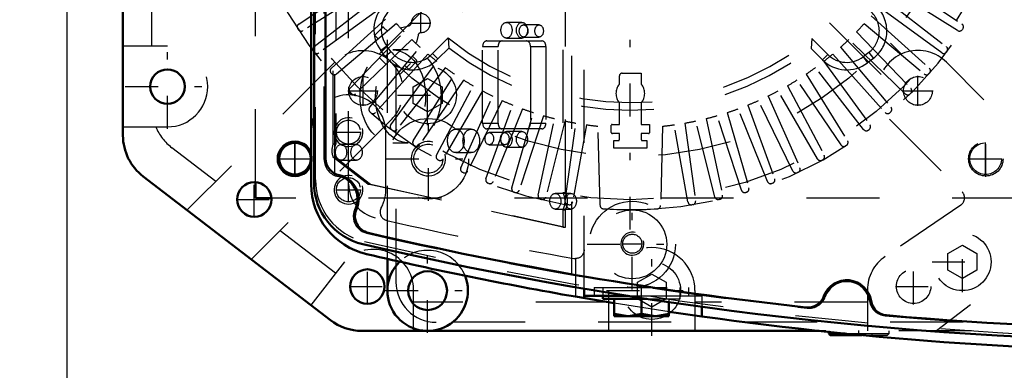
# Model space of a CAD drawing. Units: inches. Extents: x 19 to 231, y 19 to 233.
# Drawn here: x 145 to 159, y 95 to 100 of the extents above; entities that cross this region are included whole.
import ezdxf

# ---------------------------------------------------------------- set-up
doc = ezdxf.new("R2010")
doc.units = ezdxf.units.IN
doc.header["$MEASUREMENT"] = 0
doc.linetypes.add('Center', pattern=[1.5, 0.45, -0.5, 0.05, -0.5])
doc.linetypes.add('Dashed', pattern=[2, 1, -1])
for name, color, linetype, lineweight in [('AM_0', 7, 'Continuous', 50), ('AM_4', 3, 'Continuous', 25), ('AM_5', 3, 'Continuous', 25), ('AM_7', 7, 'Center', 25), ('AM_9', 6, 'Dashed', 25)]:
    doc.layers.add(name, color=color, linetype=linetype, lineweight=lineweight)
doc.dimstyles.get("Standard").update_dxf_attribs({"dimtxt": 0.18, "dimasz": 0.18, "dimexe": 0.18, "dimexo": 0.0625, "dimgap": 0.09, "dimtad": 0, "dimtih": 1, "dimtoh": 1, "dimdec": 4, "dimzin": 0, "dimdsep": 46, "dimtxsty": 'Standard', "dimcen": 0.09, "dimadec": 0, "dimazin": 0, "dimtfac": 1, "dimtdec": 4, "dimtofl": 0, "dimtmove": 0, "dimatfit": 3, "dimfxl": 0, "dimtolj": 1, "dimtzin": 0, "dimarcsym": 0})

# ---------------------------------------------------------------- blocks, each defined once
blk = doc.blocks.new('68_SH5_L_L2_EC_YAL_0_in_66KJQ_1_1_GN_Wire_Rope_Hoist_900')
at = {"layer": 'AM_0'}
for p, q in [((149.04, 98.027), (149.04, 108.149)), ((149.198, 98.359), (149.198, 107.817))]:
    blk.add_line(p, q, dxfattribs=at)
for centre, radius, start, end in [((149.434, 98.359), 0.236, 180, 258.0595), ((149.316, 97.8), 0.335, 335.9742, 78.0595), ((149.906, 98.027), 0.866, 180, 256.876), ((149.837, 97.568), 0.236, 155.9742, 256.9177), ((161.304, 146.913), 50.896, 256.9177, 263.7712), ((161.304, 146.913), 51.063, 256.876, 283.1701), ((156.343, 96.355), 0.335, 8.9481, 159.8441), ((155.807, 96.552), 0.236, 263.7712, 339.8441), ((156.907, 96.444), 0.236, 188.9481, 265.0211), ((161.304, 146.913), 50.896, 265.0211, 274.9542)]:
    blk.add_arc(centre, radius, start, end, dxfattribs=at)
at = {"layer": 'AM_9'}
for p, q in [((152.571, 96.763), (152.571, 109.412)), ((149.06, 98.063), (149.06, 108.113)), ((149.178, 98.343), (149.178, 107.833)), ((149.304, 98.557), (149.304, 102.972)), ((149.323, 98.511), (149.323, 103.008)), ((149.339, 102.972), (149.339, 98.557)), ((152.45, 101.845), (152.45, 97.893)), ((152.485, 97.893), (152.485, 101.845)), ((151.89, 100.223), (151.678, 100.223)), ((152.125, 100.188), (151.912, 100.188)), ((151.678, 100.007), (151.89, 100.007)), ((151.912, 100.022), (152.125, 100.022)), ((151.35, 99.89), (151.562, 99.89)), ((151.35, 98.843), (151.35, 99.89)), ((151.406, 99.969), (152.163, 99.969)), ((151.562, 98.843), (151.562, 99.89)), ((152.007, 99.89), (152.007, 98.843)), ((152.007, 99.89), (152.219, 99.89)), ((152.219, 99.89), (152.219, 98.843)), ((150.332, 99.845), (150.12, 99.845)), ((151.35, 98.843), (151.562, 98.843)), ((152.007, 98.843), (152.219, 98.843)), ((151.195, 98.76), (150.983, 98.76)), ((152.163, 98.764), (151.406, 98.764)), ((151.654, 98.712), (151.442, 98.712)), ((151.89, 98.727), (151.678, 98.727)), ((149.304, 98.557), (149.339, 98.557)), ((149.622, 98.551), (149.41, 98.551)), ((150.12, 98.573), (150.332, 98.573)), ((151.442, 98.546), (151.654, 98.546)), ((149.323, 98.125), (149.323, 98.418)), ((150.983, 98.438), (151.195, 98.438)), ((151.678, 98.511), (151.89, 98.511)), ((149.777, 98.008), (149.305, 98.37)), ((149.305, 98.37), (149.339, 98.37)), ((149.339, 98.37), (149.812, 98.008)), ((149.41, 98.333), (149.622, 98.333)), ((152.45, 97.418), (149.777, 98.008)), ((149.777, 98.008), (149.812, 98.008)), ((149.812, 98.008), (152.485, 97.418)), ((152.559, 97.88), (152.347, 97.88)), ((152.45, 97.893), (152.485, 97.893)), ((152.347, 97.664), (152.559, 97.664)), ((152.45, 97.652), (152.45, 97.418)), ((152.45, 97.652), (152.485, 97.652)), ((152.485, 97.418), (152.485, 97.652)), ((152.45, 97.418), (152.485, 97.418))]:
    blk.add_line(p, q, dxfattribs=at)
blk.add_lwpolyline([(149.323, 98.511), (149.318, 98.497), (149.315, 98.483), (149.314, 98.469), (149.314, 98.454), (149.316, 98.44), (149.32, 98.426), (149.323, 98.418)], dxfattribs=at)
for centre, radius, start, end in [((149.414, 98.343), 0.236, 180, 259.7134), ((149.926, 98.063), 0.866, 180, 256.8886), ((149.316, 97.8), 0.315, 334.6827, 79.7134), ((149.814, 97.565), 0.236, 154.6827, 256.8986), ((161.304, 146.934), 50.925, 256.8986, 263.7945), ((161.304, 146.913), 51.024, 256.8886, 283.1576), ((156.343, 96.355), 0.315, 8.6041, 160.1929), ((155.825, 96.542), 0.236, 263.7945, 340.1929), ((156.888, 96.438), 0.236, 188.6041, 265.0025), ((161.304, 146.934), 50.925, 265.0025, 274.9733)]:
    blk.add_arc(centre, radius, start, end, dxfattribs=at)
for centre, major_axis in [((151.678, 100.115), (0, 0.108)), ((151.89, 100.115), (0, -0.108)), ((151.912, 100.105), (0, 0.083)), ((152.125, 100.105), (0, -0.083)), ((150.12, 99.209), (0, 0.636)), ((150.332, 99.209), (0, -0.636)), ((150.983, 98.599), (0, 0.161)), ((151.195, 98.599), (0, -0.161)), ((151.442, 98.629), (0, 0.083)), ((151.654, 98.629), (0, -0.083)), ((151.678, 98.619), (0, 0.108)), ((151.89, 98.619), (0, -0.108)), ((149.41, 98.442), (0, 0.109)), ((149.622, 98.442), (0, -0.109)), ((152.347, 97.772), (0, 0.108)), ((152.559, 97.772), (0, -0.108))]:
    blk.add_ellipse(centre, major_axis=major_axis, ratio=0.707107, dxfattribs=at)
for centre, major_axis, start_param, end_param in [((151.406, 99.89), (0, 0.079), 0, 1.570716), ((151.618, 99.89), (0, 0.079), 0, 1.570716), ((151.951, 99.89), (0, 0.079), 4.712389, 6.283185), ((152.163, 99.89), (0, 0.079), 4.712389, 6.283185), ((151.406, 98.843), (0, 0.079), 1.570876, 3.141593), ((151.618, 98.843), (0, 0.079), 1.570876, 3.141593), ((151.951, 98.843), (0, 0.079), 3.141593, 4.712389), ((152.163, 98.843), (0, 0.079), 3.141593, 4.712389), ((149.4, 98.464), (0, 0.165), 0.973679, 2.178608), ((149.435, 98.464), (0, -0.165), 4.115272, 4.424269), ((149.435, 98.464), (0, -0.165), 5.000509, 5.320201), ((152.347, 97.773), (0, 0.189), 4.021054, 5.403724), ((152.382, 97.773), (0, -0.189), 0.879461, 2.262131)]:
    blk.add_ellipse(centre, major_axis=major_axis, ratio=0.707107, start_param=start_param, end_param=end_param, dxfattribs=at)
blk = doc.blocks.new('69_2727091139_12_H72_0_in_66KJQ_1_1_GN_Wire_Rope_Hoist_900')
at = {"layer": 'AM_0'}
for p, q in [((148.237, 97.812), (148.237, 98.032)), ((148.457, 97.812), (148.237, 97.812))]:
    blk.add_line(p, q, dxfattribs=at)
blk.add_circle((148.78, 98.355), 0.217, dxfattribs=at)
at = {"layer": 'AM_7'}
for p, q in [((153.375, 97.383), (153.375, 108.792)), ((150.504, 100.077), (150.504, 100.349)), ((150.367, 100.213), (150.64, 100.213)), ((148.78, 98.128), (148.78, 98.582)), ((158.245, 98.128), (158.245, 98.583)), ((148.553, 98.355), (149.007, 98.355)), ((158.018, 98.355), (158.473, 98.355))]:
    blk.add_line(p, q, dxfattribs=at)
at = {"layer": 'AM_9'}
for p, q in [((148.237, 98.032), (148.237, 104.423)), ((148.831, 100.2), (149.721, 100.8)), ((149.799, 100.68), (148.889, 100.111)), ((157.861, 100.111), (156.951, 100.68)), ((157.029, 100.8), (157.919, 100.2)), ((149.043, 99.89), (149.889, 100.551)), ((156.861, 100.551), (157.707, 99.89)), ((149.976, 100.436), (149.107, 99.805)), ((157.643, 99.805), (156.774, 100.436)), ((149.277, 99.596), (150.075, 100.314)), ((156.675, 100.314), (157.473, 99.596)), ((149.878, 100.054), (149.978, 100.154)), ((149.994, 100.154), (150.046, 100.103)), ((150.169, 100.205), (150.046, 100.102)), ((150.23, 100.139), (150.243, 100.152)), ((150.243, 100.152), (150.338, 100.174)), ((156.581, 100.205), (157.403, 99.515)), ((148.824, 100.125), (148.817, 100.135)), ((150.046, 100.102), (149.347, 99.515)), ((149.53, 99.318), (150.276, 100.091)), ((149.919, 99.996), (149.878, 100.037)), ((150.465, 100.047), (150.443, 99.952)), ((150.878, 100.009), (150.664, 99.795)), ((150.878, 100.009), (150.886, 99.871)), ((156.474, 100.091), (157.22, 99.318)), ((157.933, 100.135), (157.927, 100.125)), ((150.378, 99.989), (149.606, 99.243)), ((149.803, 99.059), (150.493, 99.882)), ((150.037, 99.898), (149.955, 99.835)), ((150.097, 99.82), (150.037, 99.898)), ((150.443, 99.952), (150.43, 99.939)), ((150.886, 99.871), (150.738, 99.723)), ((155.862, 100.001), (155.853, 99.863)), ((156.08, 99.783), (155.862, 100.001)), ((156.257, 99.882), (156.947, 99.059)), ((157.144, 99.243), (156.372, 99.989)), ((149.041, 99.815), (149.034, 99.824)), ((150.601, 99.787), (149.883, 98.99)), ((150.026, 99.649), (149.936, 99.739)), ((150.015, 99.757), (149.955, 99.835)), ((150.097, 99.82), (150.015, 99.757)), ((150.39, 99.759), (150.446, 99.703)), ((150.664, 99.795), (150.738, 99.723)), ((156.007, 99.71), (155.853, 99.863)), ((156.08, 99.783), (156.007, 99.71)), ((156.149, 99.787), (156.867, 98.99)), ((156.643, 99.81), (156.565, 99.75)), ((156.565, 99.75), (156.628, 99.668)), ((156.643, 99.81), (156.706, 99.728)), ((157.716, 99.824), (157.709, 99.815)), ((150.092, 98.82), (150.723, 99.688)), ((150.838, 99.602), (150.177, 98.756)), ((150.329, 99.586), (150.283, 99.632)), ((150.446, 99.687), (150.346, 99.586)), ((156.573, 98.756), (155.912, 99.602)), ((156.027, 99.688), (156.658, 98.82)), ((156.706, 99.728), (156.628, 99.668)), ((149.28, 99.521), (149.273, 99.529)), ((150.398, 98.601), (150.967, 99.512)), ((153.226, 99.377), (153.226, 99.488)), ((153.265, 99.527), (153.524, 99.527)), ((153.524, 99.527), (153.524, 99.377)), ((155.783, 99.512), (156.352, 98.601)), ((157.477, 99.529), (157.47, 99.521)), ((151.088, 99.433), (150.487, 98.543)), ((150.718, 98.405), (151.222, 99.352)), ((155.528, 99.352), (156.032, 98.405)), ((156.263, 98.543), (155.662, 99.433)), ((149.539, 99.244), (149.531, 99.252)), ((151.348, 99.283), (150.811, 98.353)), ((151.051, 98.231), (151.488, 99.211)), ((155.262, 99.211), (155.699, 98.231)), ((155.939, 98.353), (155.402, 99.283)), ((157.219, 99.252), (157.211, 99.244)), ((151.618, 99.151), (151.148, 98.186)), ((151.396, 98.081), (151.763, 99.089)), ((153.226, 98.824), (153.226, 99.121)), ((153.524, 99.121), (153.524, 98.824)), ((154.987, 99.089), (155.354, 98.081)), ((155.602, 98.186), (155.132, 99.151)), ((149.816, 98.985), (149.808, 98.993)), ((151.897, 99.038), (151.495, 98.042)), ((151.75, 97.955), (152.046, 98.987)), ((152.184, 98.944), (151.852, 97.924)), ((154.898, 97.924), (154.567, 98.944)), ((154.704, 98.987), (155, 97.955)), ((155.255, 98.042), (154.853, 99.038)), ((156.942, 98.993), (156.934, 98.985)), ((152.112, 97.854), (152.335, 98.904)), ((152.475, 98.871), (152.216, 97.83)), ((152.48, 97.778), (152.63, 98.841)), ((152.772, 98.819), (152.585, 97.762)), ((152.96, 97.716), (152.932, 98.799)), ((153.114, 98.714), (153.114, 98.812)), ((153.126, 98.824), (153.226, 98.824)), ((153.524, 98.824), (153.636, 98.824)), ((153.636, 98.824), (153.636, 98.71)), ((153.818, 98.799), (153.79, 97.716)), ((154.165, 97.762), (153.978, 98.819)), ((154.12, 98.841), (154.27, 97.778)), ((154.534, 97.83), (154.275, 98.871)), ((154.415, 98.904), (154.638, 97.854)), ((150.111, 98.747), (150.102, 98.754)), ((153.226, 98.698), (153.13, 98.698)), ((153.226, 98.618), (153.226, 98.698)), ((153.624, 98.698), (153.524, 98.698)), ((153.524, 98.698), (153.524, 98.618)), ((156.648, 98.754), (156.639, 98.747)), ((150.422, 98.53), (150.413, 98.536)), ((153.147, 98.501), (153.147, 98.605)), ((153.603, 98.605), (153.603, 98.501)), ((156.338, 98.536), (156.328, 98.53)), ((153.603, 98.501), (153.147, 98.501)), ((150.747, 98.335), (150.737, 98.341)), ((156.013, 98.341), (156.003, 98.335)), ((151.085, 98.164), (151.075, 98.168)), ((155.675, 98.168), (155.665, 98.164)), ((151.434, 98.016), (151.424, 98.02)), ((155.326, 98.02), (155.316, 98.016)), ((151.793, 97.893), (151.782, 97.896)), ((154.968, 97.896), (154.957, 97.893)), ((158.788, 97.812), (148.457, 97.812)), ((152.159, 97.795), (152.148, 97.798)), ((152.531, 97.723), (152.52, 97.725)), ((154.23, 97.725), (154.219, 97.723)), ((154.602, 97.798), (154.591, 97.795))]:
    blk.add_line(p, q, dxfattribs=at)
for centre, radius in [((153.375, 103.088), 5.296), ((153.375, 103.088), 4.705), ((158.245, 98.355), 0.217)]:
    blk.add_circle(centre, radius, dxfattribs=at)
for centre, radius, start, end in [((153.375, 103.088), 5.433, 165.9545, 161.0235), ((150.331, 100.122), 0.472, 134.9999, 217.3726), ((156.419, 100.104), 0.472, 307.3733, 47.316), ((150.331, 100.122), 0.369, 134.9999, 217.3726), ((150.504, 100.213), 0.13, 272.4343, 177.6392), ((156.419, 100.104), 0.369, 307.3733, 47.6197), ((148.857, 100.161), 0.0476, 124, 212.9407), ((149.986, 100.146), 0.0118, 45.0368, 135.0368), ((153.375, 103.088), 4.311, 221.956, 224.044), ((150.327, 100.22), 0.0472, 283.1052, 357.6392), ((153.375, 103.088), 4.311, 315.956, 318.044), ((157.893, 100.161), 0.0476, 327.0592, 56), ((148.863, 100.151), 0.0476, 213.0593, 302), ((149.886, 100.046), 0.0118, 135.0368, 225.0368), ((150.511, 100.036), 0.0472, 92.4343, 166.9683), ((153.375, 103.088), 3.964, 230.954, 308.8503), ((157.887, 100.151), 0.0476, 238, 326.9407), ((149.073, 99.853), 0.0476, 128, 216.9407), ((153.375, 103.088), 4.311, 225.956, 228.044), ((153.375, 103.088), 4.067, 232.2653, 307.5434), ((153.375, 103.088), 4.311, 311.956, 314.044), ((157.677, 99.853), 0.0476, 323.0593, 52), ((149.079, 99.844), 0.0476, 217.0593, 306), ((150.391, 100.044), 0.472, 217.3733, 317.316), ((150.391, 100.044), 0.369, 217.3733, 317.6197), ((153.375, 103.088), 4.311, 229.956, 232.044), ((153.375, 103.088), 4.311, 307.956, 310.044), ((156.341, 100.044), 0.369, 224.9999, 307.3726), ((157.671, 99.844), 0.0476, 234, 322.9408), ((150.437, 99.695), 0.0118, 315.0367, 45.0368), ((153.375, 103.088), 4.311, 233.956, 236.044), ((153.375, 103.088), 4.311, 303.956, 306.044), ((156.341, 100.044), 0.472, 224.9999, 307.3726), ((149.309, 99.56), 0.0476, 132, 220.9407), ((149.316, 99.552), 0.0476, 221.0592, 310), ((150.337, 99.595), 0.0118, 225.0367, 315.0367), ((153.265, 99.488), 0.0394, 90, 180), ((157.434, 99.552), 0.0476, 230, 318.9407), ((157.441, 99.56), 0.0476, 319.0593, 48), ((153.375, 103.088), 4.311, 237.956, 240.044), ((153.375, 99.249), 0.197, 139.3796, 220.6204), ((153.375, 99.249), 0.197, 319.3796, 40.6204), ((153.375, 103.088), 4.311, 299.956, 302.044), ((149.565, 99.285), 0.0476, 136, 224.9407), ((149.573, 99.277), 0.0476, 225.0592, 314), ((153.375, 103.088), 4.311, 241.956, 244.044), ((153.375, 103.088), 4.311, 295.956, 298.044), ((157.177, 99.277), 0.0476, 226, 314.9407), ((157.185, 99.285), 0.0476, 315.0593, 44), ((149.839, 99.029), 0.0476, 140, 228.9407), ((153.375, 103.088), 4.311, 245.956, 248.044), ((153.375, 103.088), 4.311, 291.956, 294.044), ((156.911, 99.029), 0.0476, 311.0593, 40), ((149.848, 99.021), 0.0476, 229.0593, 318), ((153.375, 103.088), 4.311, 249.956, 252.044), ((153.375, 103.088), 4.311, 253.956, 256.044), ((153.375, 103.088), 4.311, 283.956, 286.044), ((153.375, 103.088), 4.311, 287.956, 290.044), ((156.902, 99.021), 0.0476, 222, 310.9407), ((150.131, 98.792), 0.0476, 144, 232.9407), ((153.375, 103.088), 4.311, 257.956, 260.044), ((153.375, 103.088), 4.311, 261.956, 264.0966), ((153.126, 98.812), 0.0118, 90, 180), ((153.375, 103.088), 4.311, 275.9034, 278.044), ((153.375, 103.088), 4.311, 279.956, 282.044), ((156.619, 98.792), 0.0476, 307.0593, 36), ((150.14, 98.785), 0.0476, 233.0593, 322), ((153.13, 98.714), 0.0157, 180, 270), ((153.624, 98.71), 0.0118, 270, 0), ((156.61, 98.785), 0.0476, 218, 306.9407), ((150.439, 98.576), 0.0476, 148, 236.9407), ((150.448, 98.57), 0.0476, 237.0593, 326), ((153.375, 103.088), 4.488, 267.0861, 267.8836), ((153.21, 98.618), 0.0157, 267.8836, 0), ((153.54, 98.618), 0.0157, 180, 272.1164), ((153.375, 103.088), 4.488, 272.1164, 272.9139), ((156.302, 98.57), 0.0476, 214, 302.9407), ((156.312, 98.576), 0.0476, 303.0593, 32), ((150.76, 98.382), 0.0476, 152, 240.9406), ((155.99, 98.382), 0.0476, 299.0593, 28), ((150.77, 98.377), 0.0476, 241.0593, 330), ((155.98, 98.377), 0.0476, 210, 298.9407), ((151.095, 98.211), 0.0476, 156, 244.9407), ((151.105, 98.207), 0.0476, 245.0593, 334), ((155.645, 98.207), 0.0476, 206, 294.9407), ((155.655, 98.211), 0.0476, 295.0593, 24), ((151.441, 98.064), 0.0476, 160, 248.9407), ((151.451, 98.06), 0.0476, 249.0593, 338), ((155.299, 98.06), 0.0476, 202, 290.9407), ((155.309, 98.064), 0.0476, 291.0593, 20), ((151.796, 97.942), 0.0476, 164, 252.9407), ((151.806, 97.938), 0.0476, 253.0593, 342), ((152.159, 97.844), 0.0476, 168, 256.9406), ((154.591, 97.844), 0.0476, 283.0593, 12), ((154.944, 97.938), 0.0476, 198, 286.9407), ((154.954, 97.942), 0.0476, 287.0593, 16), ((152.17, 97.841), 0.0476, 257.0593, 346), ((152.527, 97.772), 0.0476, 172, 260.9407), ((152.538, 97.77), 0.0476, 261.0593, 350), ((153.007, 97.717), 0.0476, 181.4915, 266.0846), ((153.743, 97.717), 0.0476, 273.9155, 358.5085), ((154.212, 97.77), 0.0476, 190, 278.9406), ((154.223, 97.772), 0.0476, 279.0593, 8), ((154.581, 97.841), 0.0476, 194, 282.9407), ((153.375, 103.088), 5.431, 266.0845, 273.9155)]:
    blk.add_arc(centre, radius, start, end, dxfattribs=at)
blk = doc.blocks.new('70_2527095300_SH6_SHR6_3_23_M2_5_0_in_66KJQ_1_1_GN_Wire_Rope_Hoist_900')
at = {"layer": 'AM_0'}
for p, q in [((146.421, 98.673), (146.421, 107.502)), ((149.264, 96.142), (146.698, 98.111)), ((150.046, 96.547), (150.046, 96.982)), ((155.963, 95.996), (149.695, 95.996)), ((156.094, 95.982), (156.094, 95.959)), ((156.094, 95.959), (156.116, 95.937)), ((156.094, 95.959), (156.321, 95.959)), ((156.116, 95.937), (156.547, 95.937))]:
    blk.add_line(p, q, dxfattribs=at)
for centre, radius in [((147.031, 99.343), 0.236), ((148.221, 97.796), 0.236), ((149.771, 96.603), 0.236), ((150.597, 96.547), 0.266)]:
    blk.add_circle(centre, radius, dxfattribs=at)
for centre, radius, start, end in [((147.13, 98.673), 0.709, 180, 232.5), ((148.778, 98.353), 0.236, 19.7336, 340.2664), ((150.597, 96.547), 0.552, 134.054, 21.7174), ((149.695, 96.705), 0.709, 232.5, 270)]:
    blk.add_arc(centre, radius, start, end, dxfattribs=at)
at = {"layer": 'AM_7'}
for p, q in [((147.031, 98.764), (147.031, 99.922)), ((150.597, 98.813), (150.597, 99.64)), ((149.711, 99.077), (149.711, 99.49)), ((157.317, 99.077), (157.317, 99.49)), ((146.452, 99.343), (147.61, 99.343)), ((149.505, 99.283), (149.918, 99.283)), ((150.184, 99.227), (151.011, 99.227)), ((157.11, 99.283), (157.524, 99.283)), ((148.778, 98.105), (148.778, 98.601)), ((158.248, 98.105), (158.248, 98.601)), ((148.53, 98.353), (149.026, 98.353)), ((157.999, 98.353), (158.496, 98.353)), ((148.221, 97.548), (148.221, 98.044)), ((147.973, 97.796), (148.469, 97.796)), ((157.926, 96.528), (157.926, 97.355)), ((150.597, 95.968), (150.597, 97.127)), ((153.67, 95.927), (153.67, 97.168)), ((157.512, 96.941), (158.339, 96.941)), ((149.771, 96.355), (149.771, 96.851)), ((157.257, 96.358), (157.257, 96.854)), ((149.523, 96.603), (150.02, 96.603)), ((150.018, 96.547), (151.176, 96.547)), ((153.05, 96.547), (154.291, 96.547)), ((157.009, 96.606), (157.506, 96.606)), ((156.507, 95.934), (156.507, 95.999))]:
    blk.add_line(p, q, dxfattribs=at)
at = {"layer": 'AM_9'}
for p, q in [((146.815, 99.895), (146.815, 106.281)), ((150.046, 96.982), (150.046, 106.003)), ((150.164, 96.666), (150.164, 105.885)), ((149.934, 99.788), (151.498, 101.352)), ((155.527, 101.352), (157.09, 99.789)), ((151.777, 101.073), (150.214, 99.51)), ((156.813, 99.509), (155.249, 101.073)), ((147.031, 99.895), (146.421, 99.895)), ((149.321, 99.673), (147.298, 97.65)), ((159.634, 97.747), (157.707, 99.676)), ((150.4, 99.34), (150.597, 99.454)), ((150.4, 99.113), (150.4, 99.34)), ((150.597, 99.454), (150.794, 99.34)), ((150.794, 99.34), (150.794, 99.113)), ((150.597, 98.999), (150.4, 99.113)), ((150.794, 99.113), (150.597, 98.999)), ((146.421, 98.792), (147.031, 98.792)), ((150.101, 98.893), (148.18, 96.974)), ((156.927, 98.896), (157.922, 97.902)), ((147.692, 98.044), (147.092, 98.505)), ((157.905, 97.72), (156.867, 97.013)), ((159.623, 97.57), (157.571, 95.996)), ((149.333, 96.785), (148.574, 97.368)), ((157.729, 97.055), (157.926, 97.169)), ((157.926, 97.169), (158.123, 97.055)), ((157.729, 96.828), (157.729, 97.055)), ((158.123, 97.055), (158.123, 96.828)), ((149.455, 96.943), (148.997, 96.347)), ((153.473, 96.661), (153.67, 96.775)), ((153.67, 96.775), (153.867, 96.661)), ((157.926, 96.714), (157.729, 96.828)), ((158.123, 96.828), (157.926, 96.714)), ((153.473, 96.434), (153.473, 96.661)), ((153.867, 96.661), (153.867, 96.434)), ((150.403, 95.996), (150.403, 96.56)), ((153.079, 95.996), (153.079, 96.547)), ((154.261, 96.547), (154.261, 95.996)), ((156.625, 96.557), (156.625, 95.996)), ((153.079, 96.39), (150.403, 96.39)), ((153.67, 96.32), (153.473, 96.434)), ((153.867, 96.434), (153.67, 96.32)), ((156.625, 96.39), (154.261, 96.39)), ((159.935, 96.114), (150.715, 96.114)), ((160.053, 95.996), (155.963, 95.996)), ((156.094, 95.996), (156.094, 95.982)), ((156.321, 95.959), (156.921, 95.959)), ((156.325, 95.959), (156.325, 95.937)), ((156.689, 95.937), (156.689, 95.959)), ((156.899, 95.937), (156.921, 95.959)), ((156.921, 95.959), (156.921, 95.996)), ((156.547, 95.937), (156.899, 95.937))]:
    blk.add_line(p, q, dxfattribs=at)
for centre, radius in [((150.597, 99.227), 0.394), ((149.711, 99.283), 0.197), ((157.317, 99.283), 0.197), ((158.248, 98.353), 0.236), ((157.926, 96.941), 0.394), ((153.67, 96.547), 0.394), ((157.257, 96.606), 0.236)]:
    blk.add_circle(centre, radius, dxfattribs=at)
for centre, radius, start, end in [((147.031, 99.343), 0.552, 270, 90), ((149.711, 99.283), 0.552, 13.2387, 134.9969), ((157.317, 99.286), 0.552, 44.9705, 224.9969), ((149.711, 99.283), 0.552, 314.9705, 339.4234), ((147.524, 99.067), 0.709, 202.8815, 232.5), ((148.778, 98.353), 0.236, 340.2664, 19.7336), ((157.838, 97.818), 0.118, 304.2501, 44.9969), ((149.852, 96.56), 0.552, 0, 136.0317), ((150.597, 96.547), 0.552, 21.7174, 134.054), ((153.67, 96.547), 0.591, 0, 180), ((157.177, 96.557), 0.552, 124.2501, 180), ((150.715, 96.666), 0.552, 180, 270)]:
    blk.add_arc(centre, radius, start, end, dxfattribs=at)
blk = doc.blocks.new('71_2527097300_SH5_0_in_66KJQ_1_1_GN_Wire_Rope_Hoist_900')
at = {"layer": 'AM_0'}
for p, q in [((149.001, 108.17), (149.001, 98.006)), ((152.741, 96.573), (152.741, 96.444)), ((153.153, 96.375), (152.623, 96.465)), ((152.741, 96.474), (153.345, 96.474)), ((152.997, 96.474), (152.997, 96.434)), ((152.997, 96.434), (153.599, 96.434)), ((153.154, 96.198), (153.154, 96.434)), ((153.528, 96.434), (153.528, 96.231)), ((153.902, 96.389), (153.902, 96.198)), ((153.154, 96.231), (153.341, 96.198)), ((153.528, 96.231), (153.715, 96.198)), ((154.355, 96.193), (153.906, 96.258)), ((154.355, 96.325), (154.355, 96.193)), ((153.154, 96.198), (153.902, 96.198))]:
    blk.add_line(p, q, dxfattribs=at)
for points in [[(153.341, 96.198), (153.354, 96.198), (153.528, 96.231)], [(153.715, 96.198), (153.728, 96.198), (153.902, 96.231)]]:
    blk.add_lwpolyline(points, dxfattribs=at)
for centre, radius, start, end in [((149.512, 98.718), 0.512, 157.3664, 180), ((149.985, 98.006), 0.984, 180, 256.853), ((161.402, 146.887), 51.181, 256.853, 260.1227), ((161.402, 146.887), 51.181, 262.0857, 278.0033)]:
    blk.add_arc(centre, radius, start, end, dxfattribs=at)
at = {"layer": 'AM_4'}
blk.add_line((152.623, 96.593), (152.623, 96.465), dxfattribs=at)
at = {"layer": 'AM_5'}
for centre, radius in [((149.512, 98.718), 0.197), ((150.607, 98.355), 0.236), ((149.512, 97.93), 0.197), ((153.402, 97.19), 0.157)]:
    blk.add_arc(centre, radius, 75, 15, dxfattribs=at)
at = {"layer": 'AM_7'}
for p, q in [((150.607, 97.776), (150.607, 98.934)), ((149.512, 98.545), (149.512, 98.891)), ((149.339, 98.718), (149.686, 98.718)), ((150.028, 98.355), (151.185, 98.355)), ((149.512, 97.757), (149.512, 98.103)), ((149.339, 97.93), (149.686, 97.93)), ((153.402, 96.562), (153.402, 97.802)), ((152.782, 97.182), (154.022, 97.182)), ((153.265, 97.19), (153.54, 97.19)), ((153.528, 96.186), (153.528, 96.6))]:
    blk.add_line(p, q, dxfattribs=at)
at = {"layer": 'AM_9'}
for p, q in [((152.741, 96.573), (152.741, 109.603)), ((149.512, 98.006), (149.512, 108.17)), ((150.024, 97.93), (150.024, 98.718)), ((152.623, 96.986), (152.623, 96.593)), ((152.879, 96.592), (154.178, 96.592)), ((152.879, 96.592), (152.879, 96.474)), ((152.997, 96.592), (152.997, 96.474)), ((154.06, 96.434), (154.06, 96.592)), ((154.178, 96.474), (154.178, 96.592)), ((153.906, 96.258), (153.153, 96.375)), ((153.345, 96.474), (154.355, 96.474)), ((153.599, 96.434), (154.06, 96.434)), ((153.902, 96.434), (153.902, 96.389)), ((154.355, 96.474), (154.355, 96.325))]:
    blk.add_line(p, q, dxfattribs=at)
blk.add_lwpolyline([(152.741, 97.104), (152.74, 97.094), (152.739, 97.084), (152.737, 97.073), (152.734, 97.064), (152.73, 97.054), (152.725, 97.045), (152.719, 97.036), (152.713, 97.028), (152.706, 97.021), (152.699, 97.014), (152.69, 97.007), (152.682, 97.002), (152.673, 96.997), (152.663, 96.993), (152.653, 96.99), (152.643, 96.988), (152.633, 96.986), (152.623, 96.986)], dxfattribs=at)
for centre, radius in [((149.512, 98.718), 0.165), ((150.607, 98.355), 0.551), ((150.607, 98.355), 0.199), ((149.512, 97.93), 0.165), ((153.402, 97.182), 0.591), ((153.402, 97.182), 0.472), ((153.402, 97.19), 0.131)]:
    blk.add_circle(centre, radius, dxfattribs=at)
for centre, radius, start, end in [((149.631, 99.336), 0.118, 180, 259.1931), ((149.512, 98.718), 0.512, 0, 157.3664), ((149.985, 98.006), 0.472, 180, 256.853), ((149.512, 97.93), 0.512, 330.9063, 0), ((150.063, 97.624), 0.118, 150.9063, 257.037), ((161.402, 146.887), 50.669, 257.0375, 259.9984), ((152.623, 97.104), 0.118, 259.9984, 270)]:
    blk.add_arc(centre, radius, start, end, dxfattribs=at)
blk = doc.blocks.new('*D151')
at = {"layer": 'AM_5', "color": 0, "lineweight": -2}
for p, q in [((174.52, 110.883), (120.42, 110.883)), ((120.42, 110.133), (120.42, 100.726)), ((120.42, 86.632), (120.42, 96.04)), ((152.347, 85.882), (120.42, 85.882))]:
    blk.add_line(p, q, dxfattribs=at)
at = {"layer": 'AM_5', "color": 0}
for points in [[(120.545, 110.133), (120.295, 110.133), (120.42, 110.883)], [(120.295, 86.632), (120.545, 86.632), (120.42, 85.882)]]:
    blk.add_solid(points, dxfattribs=at)
at = {"layer": 'Defpoints', "color": 0}
for p in [(121.17, 110.883), (174.52, 110.883), (152.347, 85.882)]:
    blk.add_point(p, dxfattribs=at)
at = {"layer": 'AM_5', "color": 0, "insert": (120.42, 98.383), "char_height": 1.5, "attachment_point": 5, "rotation": 90}
blk.add_mtext("\\A1;25''", dxfattribs=at)
blk = doc.blocks.new('*D152')
at = {"layer": 'AM_5', "color": 0, "lineweight": -2}
for p, q in [((128.47, 96.27), (127.72, 89.82)), ((129.22, 96.27), (128.47, 96.27)), ((142.268, 89.82), (127.72, 89.82)), ((127.72, 86.632), (127.72, 89.07)), ((152.347, 85.882), (127.72, 85.882))]:
    blk.add_line(p, q, dxfattribs=at)
at = {"layer": 'AM_5', "color": 0}
for points in [[(127.845, 89.07), (127.595, 89.07), (127.72, 89.82)], [(127.595, 86.632), (127.845, 86.632), (127.72, 85.882)]]:
    blk.add_solid(points, dxfattribs=at)
at = {"layer": 'Defpoints', "color": 0}
for p in [(131.17, 89.82), (142.268, 89.82), (152.347, 85.882)]:
    blk.add_point(p, dxfattribs=at)
at = {"layer": 'AM_5', "color": 0, "insert": (130.42, 96.27), "char_height": 1.5, "attachment_point": 5, "rotation": 90}
blk.add_mtext("\\A1;3.937''", dxfattribs=at)
blk = doc.blocks.new('*D153')
at = {"layer": 'AM_5', "color": 0, "lineweight": -2}
for p, q in [((145.654, 90.214), (145.654, 121.633)), ((146.404, 121.633), (172.172, 121.633)), ((206.124, 121.633), (180.357, 121.633)), ((206.874, 90.214), (206.874, 121.633))]:
    blk.add_line(p, q, dxfattribs=at)
at = {"layer": 'AM_5', "color": 0}
for points in [[(146.404, 121.758), (146.404, 121.508), (145.654, 121.633)], [(206.124, 121.508), (206.124, 121.758), (206.874, 121.633)]]:
    blk.add_solid(points, dxfattribs=at)
at = {"layer": 'Defpoints', "color": 0}
for p in [(206.874, 120.883), (145.654, 90.214), (206.874, 90.214)]:
    blk.add_point(p, dxfattribs=at)
at = {"layer": 'AM_5', "color": 0, "insert": (176.264, 121.633), "char_height": 1.5, "attachment_point": 5}
blk.add_mtext("\\A1;61.22''", dxfattribs=at)

msp = doc.modelspace()

# ---------------------------------------------------------------- block references
for name in ['68_SH5_L_L2_EC_YAL_0_in_66KJQ_1_1_GN_Wire_Rope_Hoist_900', '71_2527097300_SH5_0_in_66KJQ_1_1_GN_Wire_Rope_Hoist_900', '70_2527095300_SH6_SHR6_3_23_M2_5_0_in_66KJQ_1_1_GN_Wire_Rope_Hoist_900', '69_2727091139_12_H72_0_in_66KJQ_1_1_GN_Wire_Rope_Hoist_900']:
    msp.add_blockref(name, (0, 0))

# ---------------------------------------------------------------- dimensions: what is measured, and where the dimension line sits
at = {"layer": 'AM_5'}
dim = msp.add_linear_dim(base=(206.87441, 121.6328), p1=(145.65441, 90.2135), p2=(206.87441, 90.2135), text="61.22''", dimstyle='Standard', override={"dimtxt": 1.5, "dimasz": 0.75, "dimexe": 0, "dimexo": 0, "dimgap": 0.45}, dxfattribs=at)
dim.commit()
dim.dimension.update_dxf_attribs({"geometry": '*D153', "text_midpoint": (176.26441, 121.6328), "dimtype": 160})
for base, p2, text, picture, middle in [((120.41992, 110.88306), (174.52032, 110.88306), "25''", '*D151', (120.41992, 98.38273)), ((127.71992, 89.82025), (142.26806, 89.82025), "3.937''", '*D152', (130.41992, 96.27025))]:
    dim = msp.add_linear_dim(base=base, p1=(152.34709, 85.8824), p2=p2, angle=90, text=text, dimstyle='Standard', override={"dimtxt": 1.5, "dimasz": 0.75, "dimexe": 0, "dimexo": 0, "dimgap": 0.45}, dxfattribs=at)
    dim.commit()
    dim.dimension.update_dxf_attribs({"geometry": picture, "text_midpoint": middle, "dimtype": 160, "text_rotation": 90})

doc.saveas('drawing.dxf')
